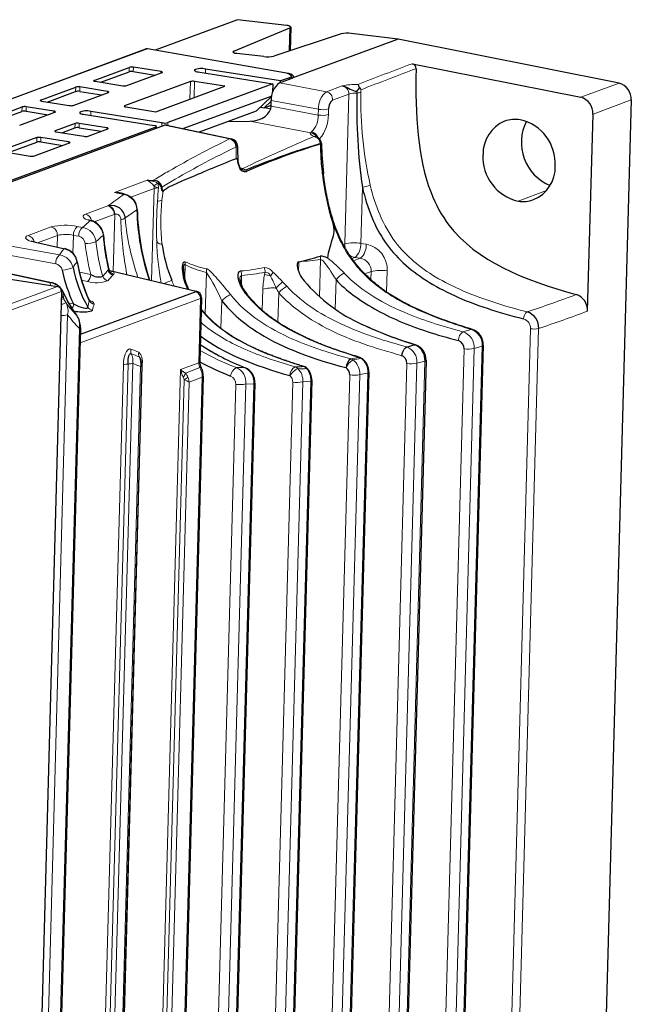
# Model space of a CAD drawing. Units: millimetres. Extents: x 54 to 474, y 40 to 337.
# Drawn here: x 422 to 436, y 158 to 180 of the extents above; entities that cross this region are included whole.
import ezdxf

# ---------------------------------------------------------------- set-up
doc = ezdxf.new("R2010")
doc.units = ezdxf.units.MM
doc.header["$MEASUREMENT"] = 0
doc.layers.add('Layer0000', color=7, linetype='Continuous', lineweight=25)

msp = doc.modelspace()

# ---------------------------------------------------------------- linework, layer by layer
at = {"layer": 'Layer0000', "color": 7, "linetype": 'Continuous', "lineweight": 25}
for p, q in [((426.96, 179.548), (425.155, 178.881)), ((426.877, 178.857), (428.106, 179.371)), ((428.042, 179.417), (426.96, 179.548)), ((428.124, 179.387), (428.11, 178.867)), ((429.228, 179.235), (427.756, 178.751)), ((430.476, 179.124), (428.138, 178.26)), ((430.476, 179.124), (429.452, 179.247)), ((435.318, 178.157), (430.476, 179.124)), ((418.065, 176.364), (424.953, 178.908)), ((427.99, 178.38), (424.989, 178.911)), ((427.533, 178.739), (426.941, 178.81)), ((423.815, 178.218), (424.587, 178.503)), ((425.283, 178.41), (424.678, 178.507)), ((430.791, 178.583), (434.479, 177.847)), ((423.964, 178.177), (424.584, 178.406)), ((424.535, 178.103), (425.307, 178.388)), ((424.675, 178.409), (425.156, 178.332)), ((426.093, 178.404), (427.734, 178.142)), ((427.902, 178.204), (426.261, 178.466)), ((427.876, 178.163), (428.138, 178.26)), ((428.095, 178.275), (427.902, 178.204)), ((428.141, 178.312), (428.139, 178.261)), ((422.641, 177.785), (423.413, 178.07)), ((424.108, 177.976), (423.504, 178.073)), ((423.839, 178.197), (424.444, 178.1)), ((425.928, 178.191), (424.486, 177.658)), ((425.172, 177.531), (426.682, 178.088)), ((427.734, 178.142), (425.436, 177.293)), ((426.682, 178.088), (426.019, 178.194)), ((427.734, 178.142), (427.729, 177.958)), ((427.901, 178.173), (427.902, 178.204)), ((422.789, 177.743), (423.41, 177.972)), ((423.361, 177.67), (424.133, 177.954)), ((423.501, 177.976), (423.981, 177.899)), ((427.709, 177.875), (425.774, 177.161)), ((427.375, 177.552), (427.707, 177.863)), ((421.467, 177.351), (422.239, 177.636)), ((422.934, 177.542), (422.33, 177.639)), ((422.665, 177.763), (423.27, 177.666)), ((424.51, 177.637), (425.172, 177.531)), ((427.456, 177.628), (427.543, 177.614)), ((427.543, 177.614), (427.699, 177.76)), ((427.543, 177.614), (427.696, 177.671)), ((427.558, 177.62), (427.688, 177.597)), ((427.696, 177.652), (427.699, 177.777)), ((435.587, 177.788), (434.269, 129.663)), ((421.615, 177.31), (422.236, 177.539)), ((422.187, 177.236), (422.958, 177.521)), ((422.327, 177.542), (422.807, 177.465)), ((423.577, 177.475), (425.132, 177.226)), ((425.3, 177.288), (423.745, 177.537)), ((426.123, 177.087), (427.375, 177.552)), ((434.63, 173.159), (434.748, 177.479)), ((419.737, 175.158), (425.36, 177.234)), ((425.168, 177.194), (419.834, 175.224)), ((423.4, 177.272), (422.964, 177.111)), ((423.489, 177.178), (423.969, 177.101)), ((424.096, 177.179), (423.491, 177.276)), ((425.181, 177.168), (425.182, 177.205)), ((425.408, 177.238), (426.824, 176.939)), ((426.733, 177.314), (427.228, 177.321)), ((422.561, 176.963), (421.79, 176.678)), ((423.257, 176.869), (422.653, 176.966)), ((422.988, 177.09), (423.593, 176.993)), ((423.112, 177.07), (423.397, 177.175)), ((423.684, 176.996), (424.12, 177.157)), ((421.938, 176.636), (422.559, 176.865)), ((422.51, 176.563), (423.281, 176.848)), ((422.65, 176.869), (423.13, 176.792)), ((421.814, 176.656), (422.418, 176.559)), ((426.956, 176.477), (426.961, 176.458)), ((426.976, 176.395), (426.977, 176.392)), ((426.978, 176.388), (426.979, 176.384)), ((427.042, 176.273), (427.038, 176.275)), ((424.366, 175.748), (424.497, 175.719)), ((422.535, 174.669), (423.179, 174.529)), ((419.901, 174.433), (422.883, 173.784)), ((419.656, 174.213), (423.018, 173.702)), ((428.265, 174.164), (428.265, 174.168)), ((428.265, 174.166), (428.266, 174.152)), ((428.303, 174.241), (428.308, 174.243)), ((424.158, 174.048), (426.054, 173.596)), ((425.772, 174.093), (425.772, 174.097)), ((423.103, 173.591), (421.688, 121.903)), ((426.043, 173.583), (423.513, 172.648)), ((426.171, 173.455), (426.133, 172.045)), ((423.517, 172.801), (422.291, 128.02)), ((432.344, 172.412), (431.191, 130.302)), ((429.663, 172.136), (429.677, 172.13)), ((429.676, 172.13), (429.688, 172.123)), ((431.09, 172.079), (429.932, 129.803)), ((424.86, 171.967), (423.671, 128.529)), ((429.837, 171.819), (428.673, 129.304)), ((426.208, 171.728), (425.01, 127.951)), ((427.34, 171.581), (426.157, 128.375)), ((428.587, 171.645), (427.415, 128.84))]:
    msp.add_line(p, q, dxfattribs=at)
at = {"layer": 'Layer0000', "color": 7, "linetype": 'Continuous', "lineweight": 18}
for p, q in [((428.092, 178.862), (428.106, 179.371)), ((418.065, 176.354), (424.989, 178.911)), ((426.876, 178.825), (426.877, 178.857)), ((424.584, 178.406), (424.587, 178.503)), ((424.678, 178.507), (424.675, 178.409)), ((425.282, 178.379), (425.283, 178.41)), ((426.259, 178.378), (426.261, 178.466)), ((428.094, 178.244), (428.095, 178.275)), ((423.41, 177.972), (423.413, 178.07)), ((423.504, 178.073), (423.501, 177.976)), ((423.815, 178.218), (423.815, 178.203)), ((425.928, 178.191), (425.918, 177.806)), ((426.019, 178.194), (426.01, 177.84)), ((428.908, 177.969), (427.876, 178.163)), ((428.908, 177.969), (429.252, 178.096)), ((434.479, 177.847), (435.318, 178.157)), ((424.108, 177.945), (424.108, 177.976)), ((429.043, 177.785), (429.398, 177.916)), ((429.308, 174.632), (429.398, 177.916)), ((429.573, 177.98), (429.573, 177.941)), ((422.236, 177.539), (422.239, 177.636)), ((422.33, 177.639), (422.327, 177.542)), ((422.641, 177.785), (422.641, 177.769)), ((424.486, 177.658), (424.485, 177.643)), ((428.728, 177.458), (427.696, 177.652)), ((428.732, 177.583), (427.699, 177.777)), ((434.748, 177.479), (435.587, 177.788)), ((422.933, 177.512), (422.934, 177.542)), ((423.742, 177.449), (423.745, 177.537)), ((428.728, 177.458), (428.732, 177.583)), ((428.951, 177.467), (428.954, 177.592)), ((423.4, 177.272), (423.397, 177.175)), ((423.489, 177.178), (423.491, 177.276)), ((424.095, 177.148), (424.096, 177.179)), ((425.167, 177.163), (425.168, 177.194)), ((425.298, 177.211), (425.3, 177.288)), ((426.781, 176.934), (425.36, 177.234)), ((425.436, 177.293), (425.435, 177.233)), ((428.563, 177.07), (427.228, 177.321)), ((422.561, 176.963), (422.559, 176.865)), ((422.65, 176.869), (422.653, 176.966)), ((422.964, 177.096), (422.964, 177.111)), ((423.256, 176.838), (423.257, 176.869)), ((424.264, 175.763), (424.982, 176.028)), ((425.12, 176.028), (425.172, 176.06)), ((424.471, 175.718), (424.264, 175.763)), ((424.496, 175.72), (424.497, 175.725)), ((424.497, 175.725), (424.512, 175.716)), ((424.622, 175.661), (425.131, 175.849)), ((425.076, 173.829), (425.131, 175.849)), ((429.66, 174.646), (429.694, 175.874)), ((433.728, 175.802), (433.105, 175.572)), ((423.631, 175.284), (424.121, 175.465)), ((424.121, 175.465), (424.141, 175.469)), ((423.82, 175.12), (424.255, 175.28)), ((424.235, 174.029), (424.27, 175.286)), ((424.255, 175.28), (424.27, 175.286)), ((422.373, 174.819), (422.877, 175.005)), ((422.577, 174.66), (423.012, 174.821)), ((423.005, 174.567), (423.012, 174.821)), ((423.353, 174.43), (423.363, 174.821)), ((423.363, 174.821), (423.48, 174.801)), ((423.449, 175.015), (423.566, 174.994)), ((420.772, 174.601), (422.975, 174.198)), ((420.857, 174.794), (423.061, 174.391)), ((423.153, 174.528), (422.509, 174.668)), ((429.276, 174.62), (429.308, 174.632)), ((429.66, 174.646), (429.779, 174.629)), ((422.857, 173.783), (419.875, 174.431)), ((425.802, 173.877), (425.81, 174.179)), ((428.297, 174.028), (428.303, 174.241)), ((428.755, 173.472), (428.777, 174.292)), ((429.466, 174.312), (429.531, 174.336)), ((429.501, 174.264), (429.65, 174.319)), ((429.65, 174.319), (429.531, 174.336)), ((423.495, 174.014), (423.742, 173.964)), ((424.05, 173.977), (424.072, 174.002)), ((424.072, 174.002), (424.119, 174.056)), ((424.119, 174.056), (424.123, 174.06)), ((424.123, 174.06), (424.134, 174.073)), ((424.16, 173.991), (424.152, 173.998)), ((426.033, 173.595), (424.225, 174.026)), ((424.235, 173.956), (424.25, 173.973)), ((426.254, 173.101), (426.279, 174.007)), ((427.043, 173.738), (427.049, 173.94)), ((427.554, 173.97), (427.563, 174.014)), ((429.887, 174.027), (429.749, 173.976)), ((429.882, 173.849), (429.887, 174.027)), ((430.24, 174.042), (430.227, 173.581)), ((423.543, 173.836), (423.672, 173.809)), ((429.099, 173.206), (429.117, 173.85)), ((410.638, 169.13), (423.018, 173.702)), ((410.721, 169.019), (423.103, 173.591)), ((423.141, 173.571), (423.142, 173.57)), ((427.501, 173.181), (427.514, 173.642)), ((427.846, 172.917), (427.864, 173.561)), ((423.255, 173.343), (423.365, 173.321)), ((426.149, 173.436), (423.51, 172.462)), ((426.11, 172.027), (426.149, 173.436)), ((426.597, 172.783), (426.614, 173.389)), ((422, 127.902), (423.237, 173.081)), ((423.435, 173.067), (423.434, 173.069)), ((422.269, 128.001), (423.494, 172.782)), ((431.897, 172.707), (432.081, 172.76)), ((433.381, 172.773), (432.177, 128.788)), ((433.557, 172.78), (432.353, 128.795)), ((423.51, 172.462), (423.508, 172.461)), ((430.772, 130.209), (431.925, 172.334)), ((432.146, 172.343), (430.992, 130.218)), ((432.322, 172.394), (431.169, 130.283)), ((432.146, 172.343), (432.322, 172.394)), ((423.369, 128.431), (424.561, 172.001)), ((424.664, 172.016), (423.472, 128.446)), ((424.871, 172.006), (424.274, 150.224)), ((424.859, 172.001), (424.871, 172.006)), ((425.708, 171.878), (426.11, 172.027)), ((429.443, 172.114), (429.619, 172.147)), ((429.513, 129.71), (430.671, 172.011)), ((430.891, 172.02), (429.733, 129.719)), ((429.91, 129.784), (431.067, 172.061)), ((430.891, 172.02), (431.067, 172.061)), ((424.458, 171.986), (423.265, 128.415)), ((423.648, 128.511), (424.837, 171.948)), ((425.124, 150.537), (425.708, 171.878)), ((425.818, 171.804), (426.134, 171.921)), ((428.651, 129.286), (429.815, 171.8)), ((429.639, 171.77), (429.815, 171.8)), ((424.7, 127.827), (425.899, 171.604)), ((426.185, 171.71), (424.987, 127.933)), ((425.212, 150.551), (425.79, 171.656)), ((425.899, 171.604), (426.185, 171.71)), ((426.996, 128.747), (428.169, 171.601)), ((427.216, 128.756), (428.389, 171.61)), ((427.393, 128.821), (428.564, 171.627)), ((428.254, 129.212), (429.419, 171.761)), ((428.389, 171.61), (428.564, 171.627)), ((428.474, 129.221), (429.639, 171.77)), ((425.738, 128.282), (426.923, 171.555)), ((427.143, 171.564), (425.958, 128.291)), ((426.134, 128.357), (427.317, 171.562)), ((427.143, 171.564), (427.317, 171.562))]:
    msp.add_line(p, q, dxfattribs=at)
at = {"layer": 'Layer0000', "color": 7, "linetype": 'Continuous', "lineweight": 25}
for centre, radius, start, end in [((428.051, 179.316), 0.102, 43.9847, 95.4866), ((428.102, 179.394), 0.0233, 279.3506, 342.7103), ((429.372, 178.639), 0.613, 82.5607, 103.5828), ((424.976, 178.848), 0.0647, 78.2746, 110.8995), ((426.881, 178.834), 0.0234, 99.3434, 162.6709), ((426.932, 178.912), 0.102, 223.999, 275.4695), ((427.612, 179.347), 0.613, 262.5606, 283.5803), ((424.64, 178.291), 0.219, 79.9605, 104.0259), ((426.168, 178.153), 0.327, 73.3638, 118.6759), ((430.763, 178.478), 0.109, 357.5803, 75.0169), ((424.637, 178.194), 0.219, 79.9605, 104.0259), ((425.285, 178.37), 0.0397, 39.7855, 93.7238), ((425.305, 178.4), 0.0115, 278.7205, 339.7213), ((426.087, 178.503), 0.0993, 219.7855, 273.7238), ((427.999, 178.201), 0.179, 38.0694, 92.9735), ((428.056, 178.197), 0.172, 37.767, 94.0668), ((428.087, 178.332), 0.0576, 278.7124, 339.7294), ((428.128, 178.328), 0.0684, 277.9262, 338.3795), ((423.466, 177.858), 0.219, 79.9605, 104.0259), ((423.817, 178.207), 0.0115, 98.6043, 159.8374), ((423.837, 178.236), 0.0393, 219.5006, 274.0087), ((424.482, 178.315), 0.219, 259.9605, 284.0259), ((425.981, 177.979), 0.219, 79.9607, 104.0259), ((428.138, 177.81), 0.44, 126.5916, 184.2576), ((430.543, 177.286), 1.192, 139.7363, 144.3984), ((429.533, 178.047), 0.0997, 5.3411, 52.7243), ((429.515, 177.927), 0.175, 29.7655, 47.7604), ((435.224, 177.806), 0.363, 357.1904, 75.0581), ((423.463, 177.76), 0.219, 79.9605, 104.0259), ((424.111, 177.936), 0.0397, 39.7855, 93.7238), ((424.131, 177.966), 0.0115, 278.7205, 339.7213), ((442.39, 177.653), 12.82, 178.7147, 187.9752), ((434.385, 177.496), 0.363, 357.1904, 75.0581), ((422.292, 177.424), 0.219, 79.9605, 104.0259), ((422.643, 177.773), 0.0115, 98.6043, 159.8374), ((422.662, 177.802), 0.0393, 219.5006, 274.0087), ((423.308, 177.882), 0.219, 259.9605, 284.0259), ((424.487, 177.647), 0.0115, 98.6043, 159.8374), ((424.507, 177.676), 0.0393, 219.5016, 274.0091), ((429.183, 177.604), 0.229, 127.8433, 183.0057), ((422.289, 177.327), 0.219, 79.9605, 104.0259), ((422.937, 177.503), 0.0397, 39.7855, 93.7238), ((422.957, 177.532), 0.0115, 278.7205, 339.7213), ((423.651, 177.224), 0.327, 73.3638, 118.6759), ((423.571, 177.574), 0.0993, 219.7855, 273.7238), ((423.45, 176.963), 0.219, 79.9605, 104.0259), ((423.453, 177.06), 0.219, 79.9703, 104.0161), ((424.098, 177.139), 0.0397, 39.7855, 93.7238), ((425.136, 177.167), 0.0596, 39.7855, 93.7238), ((425.165, 177.211), 0.0173, 278.7205, 339.7213), ((425.357, 177.611), 0.328, 259.9605, 284.0259), ((425.391, 177.156), 0.0838, 78.6014, 111.7802), ((433.114, 176.608), 0.776, 112.887, 181.3243), ((433.044, 176.689), 0.675, 80.5868, 110.0492), ((432.93, 176.388), 0.993, 357.0276, 76.9624), ((434.191, 176.855), 1.014, 152.7037, 247.8356), ((422.614, 176.75), 0.219, 79.9703, 104.0161), ((422.966, 177.1), 0.0115, 98.7205, 159.7213), ((422.985, 177.129), 0.0397, 219.7855, 273.7238), ((423.631, 177.208), 0.219, 259.9605, 284.0259), ((424.118, 177.169), 0.0115, 278.7205, 339.7213), ((428.6, 176.815), 0.179, 2.1725, 76.889), ((428.73, 177.144), 0.165, 244.1387, 253.0002), ((428.63, 176.828), 0.167, 1.6257, 72.2398), ((422.612, 176.653), 0.219, 79.9605, 104.0259), ((423.26, 176.829), 0.0397, 39.7855, 93.7238), ((423.279, 176.859), 0.0115, 278.7205, 339.7213), ((426.789, 176.769), 0.174, 359.563, 78.0013), ((440.583, 176.707), 13.621, 179.7458, 180.9847), ((433.23, 162.315), 15.177, 107.0565, 113.5982), ((428.788, 176.827), 0.0108, 207.8355, 36.1053), ((411.085, 175.757), 17.725, 2.0488, 3.4459), ((436.79, 177.042), 7.995, 181.495, 186.1996), ((422.457, 176.775), 0.219, 259.9605, 284.0259), ((433.329, 176.539), 0.993, 177.0276, 256.9624), ((426.932, 176.48), 0.0244, 352.0454, 85.3935), ((427.377, 176.524), 0.421, 189.0413, 197.9217), ((427.252, 176.477), 0.288, 180.869, 197.8757), ((427.378, 176.514), 0.419, 198.1182, 203.9248), ((427.119, 176.345), 0.127, 189.6346, 286.4671), ((427.205, 176.43), 0.228, 202.1374, 222.696), ((424.579, 175.811), 4.26, 4.7803, 7.8146), ((433.145, 176.319), 0.777, 292.9222, 1.2891), ((427.039, 176.33), 0.0557, 272.6944, 306.4478), ((433.798, 176.647), 4.997, 185.5199, 198.0506), ((424.8, 174.564), 1.476, 77.1663, 82.9414), ((425.12, 175.845), 0.183, 52.0924, 89.9811), ((425.153, 175.828), 0.146, 17.6205, 64.2857), ((425.14, 175.856), 0.163, 8.0276, 55.3328), ((424.412, 175.379), 0.351, 1.9792, 75.9979), ((425.382, 175.852), 0.0931, 167.1221, 231.8572), ((425.446, 175.86), 0.146, 172.8553, 214.1077), ((424.199, 175.173), 0.301, 5.3946, 100.9421), ((433.216, 176.238), 0.675, 260.5886, 290.0474), ((430.092, 175.519), 5.331, 181.3795, 198.3675), ((423.833, 175.461), 0.327, 243.4431, 257.1362), ((423.671, 174.808), 0.346, 61.1471, 75.1017), ((423.661, 174.797), 0.36, 5.1164, 60.5277), ((429.255, 175.278), 5.255, 184.8974, 193.0558), ((422.611, 175.091), 0.428, 244.6803, 259.7479), ((428.55, 175.072), 3.275, 187.6817, 202.188), ((423.096, 174.183), 0.356, 9.8584, 76.6124), ((426.685, 174.786), 3.287, 189.5661, 205.1589), ((426.745, 174.8), 3.344, 189.5678, 204.6345), ((428.407, 174.169), 0.143, 162.1208, 186.1325), ((428.465, 174.163), 0.2, 165.4598, 178.4022), ((428.312, 174.2), 0.0428, 102.9697, 162.1268), ((425.949, 184.274), 10.305, 283.2322, 285.8889), ((428.781, 174.07), 0.293, 58.2045, 92.235), ((426.504, 174.783), 3.463, 192.1404, 204.9758), ((426.274, 174.711), 2.979, 191.4817, 209.4788), ((423.915, 174.205), 0.296, 234.3135, 287.79), ((424.227, 174.11), 0.0928, 191.89, 229.7679), ((426.913, 174.139), 1.141, 182.2938, 206.1345), ((428.918, 174.254), 0.66, 189.0248, 220.7597), ((422.801, 173.421), 0.373, 23.635, 77.2979), ((427.649, 173.96), 0.645, 188.3178, 220.8893), ((431.139, 176.132), 3.569, 220.3015, 246.1079), ((422.996, 173.597), 0.107, 356.7342, 78.3608), ((425.393, 174.545), 2.453, 203.4233, 217.0501), ((426.028, 173.456), 0.143, 359.5703, 79.7745), ((434.263, 173.175), 0.367, 357.5188, 71.4512), ((423.78, 173.438), 0.0815, 203.9583, 229.5196), ((423.83, 173.455), 0.137, 208.9997, 264.903), ((433.194, 172.797), 0.364, 357.4407, 72.347), ((423.091, 172.816), 0.426, 357.9243, 36.1398), ((433.496, 180.996), 8.972, 244.9297, 252.7961), ((433.283, 180.528), 8.458, 244.8909, 253.3504), ((431.993, 172.426), 0.351, 357.6488, 71.4099), ((431.737, 172.336), 0.189, 359.404, 71.1597), ((429.038, 176.836), 5.274, 236.7013, 248.7572), ((430.372, 173.755), 1.411, 282.2439, 289.4678), ((430.697, 172.083), 0.371, 356.5308, 66.9632), ((430.848, 172.384), 0.0414, 71.334, 98.3247), ((430.738, 172.093), 0.352, 357.7302, 69.4938), ((424.472, 171.977), 0.388, 358.4506, 20.5513), ((426.38, 172.04), 0.247, 178.7926, 208.2195), ((429.379, 178.176), 6.935, 242.0998, 248.248), ((429.576, 171.916), 0.239, 124.0482, 178.9757), ((429.582, 171.913), 0.237, 70.0097, 81.0518), ((429.476, 171.83), 0.361, 358.2587, 54.1194), ((430.483, 172.013), 0.189, 359.2596, 70.487), ((425.817, 171.739), 0.391, 358.4996, 28.1404), ((426.985, 171.595), 0.355, 357.6826, 66.3375), ((428.371, 171.786), 0.167, 41.4555, 73.5408), ((428.22, 171.655), 0.367, 358.4721, 41.1621), ((429.221, 171.761), 0.198, 0.104, 53.803)]:
    msp.add_arc(centre, radius, start, end, dxfattribs=at)
at = {"layer": 'Layer0000', "color": 7, "linetype": 'Continuous', "lineweight": 18}
for centre, radius, start, end in [((450.983, 123.849), 58.34, 110.24972, 111.50838), ((450.977, 123.968), 58.095, 110.24696, 111.51887), ((429.542, 176.784), 1.344, 87.7922, 102.4427), ((429.219, 177.92), 0.179, 358.5354, 79.3087), ((429.186, 177.609), 0.455, 127.6032, 183.2465), ((428.861, 177.794), 0.182, 357.1904, 75.0581), ((429.568, 177.344), 0.597, 89.4706, 106.5214), ((429.57, 178.241), 0.3, 270.5624, 287.8987), ((438.04, 177.773), 8.38, 178.7586, 192.7865), ((430.154, 177.947), 0.491, 172.1977, 179.0879), ((428.244, 177.435), 0.485, 314.4309, 2.7422), ((428.819, 177.994), 0.543, 260.3983, 284.0823), ((428.822, 178.118), 0.543, 260.3983, 284.0823), ((428.149, 177.456), 0.802, 319.4814, 0.7967), ((441.414, 146.429), 33.122, 112.6833, 115.6578), ((428.622, 177.025), 0.0746, 121.6403, 143.1215), ((428.54, 176.896), 0.175, 29.733, 82.4154), ((428.536, 176.899), 0.196, 21.2635, 76.0122), ((428.656, 176.907), 0.0834, 72.1592, 100.741), ((436.204, 157.613), 21.496, 116.0003, 120.0035), ((436.369, 157.323), 21.608, 115.9225, 119.9199), ((426.813, 176.856), 0.0841, 97.42, 112.4492), ((426.743, 176.758), 0.18, 359.6483, 77.9809), ((426.811, 176.875), 0.0651, 78.7667, 98.1963), ((426.762, 176.773), 0.171, 355.4693, 76.5226), ((426.939, 176.726), 0.0342, 100.0106, 116.5264), ((440.798, 176.685), 13.866, 179.692, 180.746), ((426.975, 176.659), 0.109, 96.6336, 112.8201), ((427.382, 176.502), 0.427, 183.3237, 204.6294), ((426.934, 176.472), 0.0298, 332.7272, 1.1625), ((426.972, 176.335), 0.0247, 333.5352, 22.9263), ((428.533, 170.739), 6.294, 119.2779, 122.2813), ((426.709, 175.04), 1.297, 73.7494, 76.1967), ((427.103, 176.337), 0.0891, 226.2468, 294.552), ((427.044, 176.127), 0.161, 53.1358, 79.8761), ((427.115, 176.225), 0.0395, 357.4109, 50.4726), ((428.82, 176.189), 0.0225, 279.5983, 334.6112), ((424.813, 175.69), 0.378, 34.5724, 63.4781), ((425.089, 176.004), 0.0397, 357.5751, 37.4772), ((425.339, 175.65), 0.333, 111.7288, 130.2412), ((424.94, 175.854), 0.191, 358.5546, 15.3125), ((425.346, 176.288), 0.443, 239.9721, 254.5058), ((425.1, 175.832), 0.173, 47.5798, 80.4809), ((425.155, 176.012), 0.0809, 319.2983, 343.6886), ((424.118, 175.783), 1.112, 4.0159, 9.1284), ((433.442, 162.492), 15.668, 120.0696, 121.3049), ((429.529, 176.879), 1.018, 279.3128, 289.4565), ((430.445, 167.096), 10.49, 124.7201, 127.0788), ((424.32, 175.368), 0.399, 63.6453, 98.1426), ((424.2, 174.972), 0.793, 77.982, 85.4062), ((424.487, 175.671), 0.0496, 78.3869, 108.7786), ((424.394, 175.366), 0.36, 2.3368, 77.7536), ((425.215, 175.563), 0.298, 87.6403, 106.4136), ((441.686, 174.487), 16.516, 175.2266, 176.2366), ((425.283, 175.896), 0.0253, 290.3513, 315.5705), ((433.125, 174.807), 7.86, 172.8979, 174.2634), ((424.074, 175.289), 0.182, 357.1888, 75.0583), ((424.087, 175.294), 0.183, 357.3017, 72.6572), ((434.163, 174.95), 8.978, 176.0335, 181.5768), ((425.207, 175.799), 0.228, 269.7054, 295.1564), ((429.565, 175.117), 4.288, 173.6301, 186.4587), ((423.587, 175.112), 0.177, 9.8339, 75.7225), ((424.294, 175.181), 0.107, 350.9253, 102.9551), ((430.426, 167.01), 10.111, 124.1198, 125.889), ((424.749, 175.393), 0.0134, 291.8343, 350.725), ((430.075, 175.514), 5.323, 181.4341, 198.3057), ((423.185, 173.735), 1.307, 78.329, 103.612), ((427.556, 170.828), 5.768, 131.5936, 133.7695), ((423.742, 175.078), 0.0657, 74.8403, 103.5313), ((423.664, 174.81), 0.338, 64.0721, 79.2904), ((423.82, 175.076), 0.0385, 62.0699, 101.7338), ((423.649, 174.785), 0.367, 5.7113, 63.5764), ((424.371, 175.388), 0.226, 277.3483, 304.3554), ((433.045, 175.523), 8.653, 182.3753, 190.4184), ((429.877, 175.674), 5.4, 185.0228, 199.1806), ((422.328, 174.647), 0.177, 9.6807, 75.5034), ((422.83, 174.83), 0.182, 357.1904, 75.0589), ((423.188, 174.064), 0.777, 76.9183, 103.0957), ((423.605, 174.83), 0.241, 130.1071, 182.2012), ((423.721, 174.809), 0.242, 130.0833, 181.8828), ((423.506, 174.643), 0.355, 6.5507, 80.295), ((427.764, 170.449), 5.76, 130.6211, 132.6832), ((424.01, 174.83), 0.00924, 294.4052, 354.5861), ((429.192, 175.27), 5.197, 184.9497, 193.3196), ((422.525, 174.621), 0.0497, 78.3898, 108.7747), ((423.439, 174.622), 0.184, 6.0148, 77.1606), ((423.632, 175.259), 0.618, 269.0579, 291.5338), ((428.623, 175.181), 5.03, 186.1597, 193.9987), ((428.402, 175.165), 4.569, 186.0483, 195.7876), ((431.139, 174.876), 5.953, 181.6666, 190.6156), ((425.279, 174.725), 0.0941, 193.6823, 285.7973), ((429.519, 173.792), 0.866, 80.6162, 104.1133), ((429.614, 174.624), 0.306, 178.5604, 195.8995), ((429.289, 174.618), 0.372, 310.5524, 4.3505), ((429.408, 174.601), 0.372, 310.5522, 4.3499), ((429.666, 174.067), 0.574, 357.5321, 78.6728), ((423.216, 174.207), 0.241, 130.0669, 182.1358), ((425.196, 173.056), 2.518, 144.2381, 147.9806), ((423.008, 174.039), 0.356, 12.7683, 81.4824), ((423.169, 174.481), 0.0497, 78.3898, 108.7752), ((423.09, 174.173), 0.36, 10.7239, 80.006), ((429.573, 174.575), 0.243, 227.3569, 260.1169), ((422.937, 174.017), 0.185, 11.8074, 78.1924), ((425.269, 172.82), 2.313, 142.1231, 145.8627), ((423.442, 174.244), 0.00465, 292.7603, 354.7286), ((425.637, 174.222), 0.179, 346.257, 6.0894), ((426.796, 176.138), 2.193, 243.2754, 256.3436), ((426.704, 176.181), 2.135, 245.3783, 258.4105), ((427.68, 182.487), 8.268, 274.3542, 277.6259), ((428.585, 174.309), 0.193, 355.0784, 16.3197), ((427.286, 172.142), 2.732, 42.7382, 52.8422), ((429.602, 174.037), 0.286, 358.1117, 80.2611), ((423.017, 174.911), 0.862, 276.7826, 293.1273), ((423.546, 173.96), 0.196, 309.8204, 1.0274), ((424.618, 173.473), 0.759, 138.4436, 143.717), ((424.252, 174.094), 0.138, 195.9468, 223.6833), ((426.42, 171.911), 2.993, 136.9047, 140.1891), ((424.215, 174.065), 0.0918, 183.5477, 227.0813), ((424.112, 174.084), 0.0248, 332.7514, 15.7037), ((424.269, 174.111), 0.14, 195.8635, 262.3134), ((423.983, 173.351), 0.716, 70.2981, 75.7262), ((424.253, 174.094), 0.14, 228.0099, 246.8185), ((424.219, 174.132), 0.106, 240.5464, 272.9027), ((424.253, 174.092), 0.137, 246.7402, 262.4321), ((424.219, 173.99), 0.0355, 329.6632, 81.0042), ((426.097, 174.04), 0.185, 349.6326, 15.6644), ((423.242, 171.961), 3.661, 22.9556, 33.9717), ((427.067, 173.885), 0.0585, 108.1601, 197.7868), ((426.654, 178.306), 4.283, 275.0699, 281.9636), ((426.857, 173.96), 0.193, 354.2573, 24.6454), ((426.733, 178.009), 4.08, 274.441, 281.7405), ((429.309, 173.591), 1.795, 167.8177, 178.3707), ((427.532, 173.857), 0.259, 37.9225, 87.8967), ((427.367, 174.026), 0.196, 356.319, 27.4099), ((427.955, 175.048), 1.15, 249.5618, 256.3036), ((427.574, 173.901), 0.113, 14.8631, 95.4484), ((427.45, 174.135), 0.31, 318.7122, 337.6083), ((422.856, 169.028), 6.979, 43.1835, 45.6293), ((429.582, 173.468), 0.602, 118.7409, 140.5507), ((430.098, 173.188), 0.866, 80.6157, 104.1132), ((422.873, 173.736), 0.0497, 78.3898, 108.7749), ((423.613, 173.773), 0.756, 179.2307, 183.5265), ((422.805, 173.416), 0.37, 24.7036, 81.9141), ((423.87, 174.477), 0.696, 253.4534, 291.1242), ((424.138, 173.965), 0.139, 197.9925, 262.9716), ((422.914, 180.013), 6.704, 291.2585, 292.854), ((427.905, 174.783), 2.568, 201.6503, 204.6573), ((423.492, 171.89), 4.661, 22.3706, 25.9617), ((417.159, 184.631), 15.283, 314.1436, 314.8933), ((425.558, 171.436), 3.363, 42.4098, 44.7645), ((423.745, 173.542), 0.605, 177.304, 190.3757), ((425.393, 174.547), 2.454, 203.4413, 217.0286), ((426.038, 173.589), 0.00803, 311.8239, 129.7138), ((426.045, 173.558), 0.0394, 77.3561, 108.7963), ((426.003, 173.443), 0.146, 357.2685, 74.1098), ((427.137, 172.852), 0.75, 116.3417, 134.2665), ((427.148, 173.521), 0.0225, 50.9428, 109.2474), ((427.716, 172.876), 0.793, 83.7701, 104.7994), ((423.971, 171.307), 4.498, 30.0826, 31.6008), ((428.351, 173.138), 0.645, 118.7336, 138.9965), ((421.359, 208.743), 37.551, 288.5488, 290.2894), ((423.28, 173.012), 0.338, 103.2519, 123.3741), ((423.184, 173.259), 0.177, 100.9055, 119.0339), ((422.845, 173.264), 0.349, 29.0506, 43.0752), ((425.305, 174.591), 2.446, 208.2374, 210.7392), ((422.875, 173.166), 0.371, 346.7676, 28.0839), ((425.253, 174.849), 2.545, 216.3462, 224.3707), ((423.078, 173.341), 0.288, 333.1481, 355.961), ((424.598, 173.136), 0.923, 164.1109, 173.2252), ((423.659, 173.382), 0.0519, 7.6529, 26.7721), ((423.706, 173.274), 0.121, 21.7224, 87.5301), ((424.612, 173.054), 0.837, 161.561, 171.1087), ((426.144, 173.464), 0.0287, 278.7679, 340.3355), ((423.103, 173.542), 0.48, 268.1872, 286.134), ((425.536, 174.805), 2.874, 216.865, 224.7352), ((423.795, 173.319), 0.136, 212.8424, 265.6598), ((433.432, 172.982), 0.206, 128.5313, 177.7624), ((421.441, 208.842), 38.043, 288.5713, 290.2844), ((423.117, 172.852), 0.383, 349.5006, 34.4892), ((433.163, 172.781), 0.218, 357.8534, 73.1232), ((423.49, 172.811), 0.0288, 278.7147, 339.7231), ((432.049, 172.506), 0.252, 127.0409, 177.9915), ((431.784, 172.363), 0.362, 356.873, 71.7398), ((432.092, 172.716), 0.0453, 72.6367, 104.1307), ((431.957, 172.416), 0.366, 356.5478, 70.175), ((433.451, 173.204), 0.436, 260.707, 284.021), ((424.792, 172.291), 0.173, 167.063, 201.3246), ((426.411, 176.568), 4.6, 247.1287, 249.444), ((424.283, 172.063), 0.384, 352.9938, 25.39), ((426.412, 176.451), 4.584, 247.1194, 249.4541), ((424.966, 172.223), 0.175, 167.6321, 201.6573), ((424.601, 172.065), 0.275, 347.6536, 45.2347), ((429.018, 177.383), 5.843, 240.4889, 249.1128), ((429.037, 176.854), 5.293, 236.8541, 248.6874), ((430.527, 172.041), 0.365, 356.6686, 66.8162), ((432.014, 172.868), 0.541, 260.6162, 284.1133), ((432.317, 172.422), 0.0288, 278.7124, 339.7294), ((424.562, 171.641), 0.36, 90.0655, 106.7176), ((424.561, 172.361), 0.36, 270.0653, 286.7178), ((425.367, 173.547), 1.685, 245.3705, 251.6839), ((424.45, 171.995), 0.39, 353.1719, 24.8662), ((424.755, 172.091), 0.0832, 15.478, 54.1733), ((426.106, 172.055), 0.0288, 278.7124, 339.7294), ((426.33, 172.022), 0.22, 178.6005, 207.2467), ((429.691, 171.759), 0.388, 121.2182, 155.4036), ((429.403, 171.974), 0.145, 53.4958, 74.1948), ((429.266, 171.792), 0.373, 356.6989, 53.2777), ((429.58, 172.009), 0.144, 55.1788, 74.3254), ((429.67, 172.094), 0.0336, 57.8673, 102.841), ((429.437, 171.823), 0.379, 356.5584, 53.4214), ((430.759, 172.545), 0.541, 260.6162, 284.1133), ((431.063, 172.089), 0.0288, 278.7122, 339.7299), ((424.833, 171.977), 0.0287, 278.6101, 339.824), ((426.367, 172.032), 0.677, 193.1395, 199.4223), ((426.051, 172.282), 0.529, 229.6175, 235.1982), ((425.608, 171.893), 0.149, 324.6772, 341.9279), ((426.338, 172.021), 0.645, 199.3136, 208.4665), ((426.176, 172.458), 0.746, 235.0736, 241.3312), ((425.597, 171.862), 0.229, 319.4544, 345.43), ((425.61, 171.617), 0.28, 19.3551, 41.9074), ((426.151, 171.891), 0.0341, 70.9243, 118.5106), ((425.767, 171.72), 0.419, 358.6169, 28.639), ((427.056, 171.707), 0.249, 119.18, 173.5595), ((427.084, 182.302), 10.379, 269.1744, 270.1607), ((426.787, 171.599), 0.357, 354.3865, 65.6537), ((426.961, 171.599), 0.358, 354.074, 64.8963), ((427.113, 171.885), 0.0378, 66.9794, 89.3491), ((428.341, 171.74), 0.234, 120.9822, 178.2987), ((428.515, 171.472), 0.492, 118.8456, 146.0361), ((428.264, 173.119), 1.18, 267.9067, 276.7701), ((428.188, 171.83), 0.115, 55.7239, 73.2439), ((428.175, 171.81), 0.138, 41.9301, 56.0216), ((428.383, 172.626), 0.73, 261.7104, 277.1052), ((428.015, 171.635), 0.376, 356.2015, 45.4668), ((428.359, 171.805), 0.149, 39.9877, 73.0114), ((428.407, 171.904), 0.044, 73.6808, 94.6899), ((428.481, 171.878), 0.0241, 50.9119, 108.0161), ((428.179, 171.651), 0.386, 356.3334, 40.2432), ((429.81, 171.829), 0.0288, 278.7123, 339.7297), ((425.593, 171.621), 0.2, 10.3027, 27.5783), ((425.673, 171.93), 0.297, 293.0742, 312.3424), ((425.485, 170.883), 0.831, 60.1648, 68.4808), ((425.443, 171.553), 0.458, 6.3935, 20.0443), ((426.181, 171.738), 0.0288, 278.7124, 339.7294), ((426.733, 171.561), 0.19, 358.0157, 66.5065), ((427.313, 171.591), 0.0288, 278.7124, 339.7294), ((427.974, 171.604), 0.195, 359.046, 46.8797), ((428.258, 172.135), 0.541, 260.6162, 284.1133), ((428.56, 171.655), 0.0288, 278.7124, 339.7294), ((429.507, 172.295), 0.541, 260.6162, 284.1133), ((427.011, 172.089), 0.541, 260.6162, 284.1133)]:
    msp.add_arc(centre, radius, start, end, dxfattribs=at)
at = {"layer": 'Layer0000', "color": 7, "linetype": 'Continuous', "lineweight": 25}
for points, degree, knots in [([(430.872, 178.474), (430.851, 177.458), (430.928, 176.178), (431.915, 174.372), (433.226, 173.841), (434.38, 173.523)], 3, [0, 0, 0, 0, 0.377644, 0.509375, 1, 1, 1, 1]), ([(429.252, 178.096), (429.32, 178.091), (429.436, 178.017), (429.525, 177.982), (429.573, 177.98)], 3, [0.0000194, 0.0000194, 0.0000194, 0.0000194, 0.5, 1, 1, 1, 1]), ([(427.14, 176.256), (427.412, 176.367), (427.952, 176.567), (428.449, 176.741), (428.677, 176.802), (428.756, 176.83), (428.779, 176.822)], 3, [0, 0, 0, 0, 0.206897, 0.517241, 0.862069, 1, 1, 1, 1]), ([(425.325, 175.778), (425.373, 175.838), (425.536, 175.927), (425.979, 176.106), (426.495, 176.341), (426.934, 176.505)], 3, [0, 0, 0, 0, 0.142857, 0.428571, 1, 1, 1, 1]), ([(432.105, 172.759), (431.752, 172.864), (431.113, 173.103), (430.562, 173.365), (429.974, 173.738), (429.517, 174.223), (429.235, 174.671), (429.027, 175.195), (428.88, 175.827), (428.841, 176.179)], 2, [0.0085912, 0.0085912, 0.0085912, 0.1622824, 0.2899711, 0.41006, 0.5656109, 0.6603893, 0.7582068, 0.862771, 0.9915002, 0.9915002, 0.9915002]), ([(429.694, 175.874), (429.749, 175.636), (429.958, 174.978), (430.505, 174.183), (431.653, 173.461), (432.666, 173.132), (433.226, 172.99)], 3, [0, 0, 0, 0, 0.1428571, 0.4285714, 0.7142857, 0.9999792, 0.9999792, 0.9999792, 0.9999792]), ([(428.936, 174.319), (428.957, 174.482), (429.019, 174.672), (429.091, 174.89), (429.071, 175.033), (429.047, 175.099)], 3, [0, 0, 0, 0, 0.5, 0.75, 1, 1, 1, 1]), ([(425.871, 173.64), (425.779, 173.837), (425.73, 174.122), (425.774, 174.259), (425.814, 174.24)], 3, [0.078844, 0.078844, 0.078844, 0.078844, 0.625, 1, 1, 1, 1]), ([(429.117, 173.85), (429.337, 173.609), (429.77, 173.299), (430.671, 172.842), (431.325, 172.642), (431.798, 172.515)], 3, [0, 0, 0, 0, 0.4, 0.6, 1, 1, 1, 1]), ([(429.663, 172.139), (429.305, 172.243), (428.521, 172.531), (427.894, 172.876), (427.399, 173.241), (427.162, 173.538)], 2, [0.0184464, 0.0184464, 0.0184464, 0.2758468, 0.588411, 0.7515518, 0.9842984, 0.9842984, 0.9842984]), ([(426.614, 173.389), (426.824, 173.121), (427.531, 172.512), (428.6, 172.112), (429.338, 171.921)], 3, [0, 0, 0, 0, 0.4, 1, 1, 1, 1]), ([(423.785, 173.184), (423.781, 173.165), (423.709, 173.133), (423.496, 173.136), (423.373, 173.154)], 3, [0, 0, 0, 0, 0.4, 0.8971324, 0.8971324, 0.8971324, 0.8971324]), ([(428.419, 171.946), (427.936, 172.087), (427.228, 172.388), (426.809, 172.623), (426.374, 172.948), (426.164, 173.206)], 2, [0.015742, 0.015742, 0.015742, 0.3531935, 0.5217488, 0.663744, 0.8617204, 0.8617204, 0.8617204]), ([(424.561, 172.001), (424.562, 172.051), (424.562, 172.174), (424.606, 172.24), (424.63, 172.228)], 3, [0.0000006, 0.0000006, 0.0000006, 0.0000006, 0.4000006, 1, 1, 1, 1]), ([(430.546, 172.191), (430.565, 172.194), (430.572, 172.265), (430.629, 172.364), (430.671, 172.376)], 3, [0, 0, 0, 0, 0.333333, 1, 1, 1, 1])]:
    msp.add_open_spline(points, degree=degree, knots=knots, dxfattribs=at)
for points in [[(427.228, 177.321), (427.499, 177.325), (427.691, 177.491), (427.696, 177.652)], [(424.982, 176.028), (425.025, 176.025), (425.072, 176.026), (425.12, 176.028)], [(425.772, 174.097), (425.774, 174.157), (425.791, 174.202), (425.81, 174.179)], [(427.14, 173.542), (426.939, 173.804), (426.934, 174.034), (427.032, 174.04)], [(423.365, 173.321), (423.515, 173.233), (423.692, 173.194), (423.681, 173.245)], [(426.148, 172.617), (426.645, 172.235), (427.325, 171.967), (428.108, 171.747)]]:
    msp.add_open_spline(points, degree=3, dxfattribs=at)
at = {"layer": 'Layer0000', "color": 7, "linetype": 'Continuous', "lineweight": 18}
for points in [[(428.641, 176.989), (428.565, 177.014), (428.535, 177.045), (428.563, 177.07)], [(423.727, 175.142), (423.57, 175.183), (423.528, 175.245), (423.631, 175.284)], [(422.509, 174.668), (422.322, 174.709), (422.26, 174.777), (422.373, 174.819)], [(426.275, 174.09), (426.323, 174.081), (426.463, 173.936), (426.68, 173.68), (426.804, 173.524)], [(427.864, 173.561), (428.151, 173.246), (428.912, 172.698), (429.966, 172.345), (430.546, 172.191)], [(423.51, 172.539), (423.513, 172.514), (423.512, 172.487), (423.51, 172.462)], [(429.49, 172.091), (429.543, 172.105), (429.608, 172.113), (429.662, 172.127)]]:
    msp.add_open_spline(points, degree=3, dxfattribs=at)
for points, knots in [([(429.868, 175.919), (429.971, 175.469), (430.307, 174.647), (431.146, 173.963), (432.141, 173.474), (432.829, 173.266), (433.304, 173.143)], [0, 0, 0, 0, 0.282875, 0.529137, 0.676327, 1, 1, 1, 1]), ([(432.081, 172.76), (431.688, 172.877), (430.938, 173.136), (430.084, 173.616), (429.426, 174.266), (429.166, 174.748), (429.047, 175.099)], [0, 0, 0, 0, 0.321397, 0.618075, 0.741563, 1, 1, 1, 1]), ([(428.777, 174.292), (428.798, 174.291), (428.892, 174.213), (429.013, 174.026), (429.117, 173.85)], [0, 0, 0, 0, 0.285714, 1, 1, 1, 1]), ([(429.292, 173.996), (429.681, 173.584), (430.56, 173.102), (431.49, 172.815), (431.897, 172.707)], [0, 0, 0, 0, 0.564137, 1, 1, 1, 1]), ([(426.804, 173.524), (427.161, 173.072), (428.051, 172.533), (429.01, 172.23), (429.443, 172.114)], [0, 0, 0, 0, 0.552091, 1, 1, 1, 1]), ([(429.619, 172.147), (429.232, 172.262), (428.339, 172.568), (427.498, 173.088), (427.14, 173.542)], [0, 0, 0, 0, 0.429904, 1, 1, 1, 1]), ([(428.04, 173.704), (428.393, 173.318), (429.267, 172.798), (430.209, 172.501), (430.671, 172.376)], [0, 0, 0, 0, 0.513108, 1, 1, 1, 1]), ([(428.403, 171.948), (428.017, 172.063), (427.21, 172.341), (426.464, 172.822), (426.164, 173.189)], [0, 0, 0, 0, 0.4117109, 0.8622424, 0.8622424, 0.8622424, 0.8622424]), ([(426.157, 172.916), (426.436, 172.665), (427.116, 172.286), (427.843, 172.05), (428.221, 171.94)], [0.3222033, 0.3222033, 0.3222033, 0.3222033, 0.6477407, 1, 1, 1, 1]), ([(424.458, 171.986), (424.461, 172.074), (424.499, 172.276), (424.58, 172.346), (424.623, 172.329)], [0, 0, 0, 0, 0.4, 1, 1, 1, 1])]:
    msp.add_open_spline(points, degree=3, knots=knots, dxfattribs=at)

doc.saveas('drawing.dxf')
